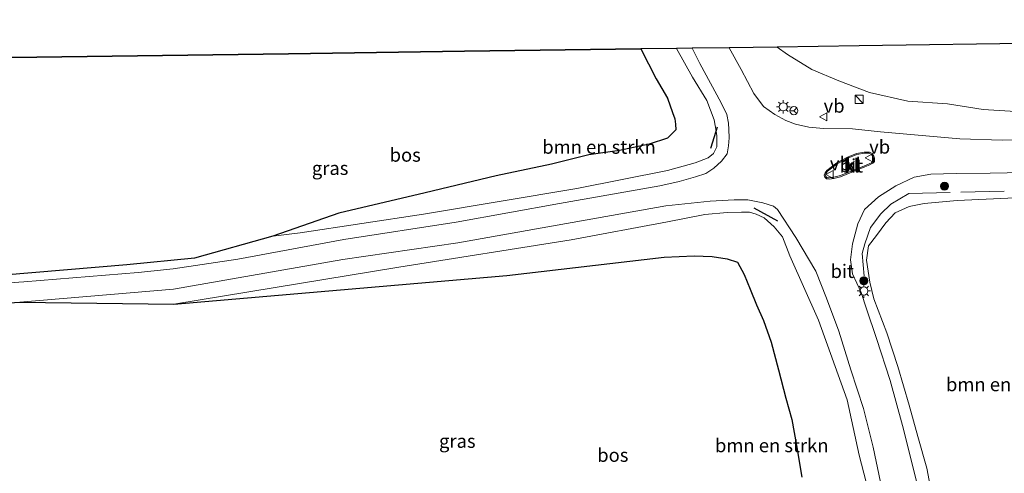
# Model space of a CAD drawing. Units: metres. Extents: x 209987 to 220001, y 463259 to 466284.
# Drawn here: x 216831 to 217013, y 464654 to 464738 of the extents above; entities that cross this region are included whole.
import ezdxf
from ezdxf.enums import TextEntityAlignment as Align

# ---------------------------------------------------------------- set-up
doc = ezdxf.new("R2010")
doc.units = ezdxf.units.M
doc.linetypes.add('IE-TERREINAFSCHEIDING', pattern=[10, 8, -2])
doc.layers.get('0').update_dxf_attribs({"lineweight": 25})
for name, color, linetype, lineweight in [('B-ME-GR-BOMENSTRUIKEN-GV-B6', 93, 'Continuous', 18), ('B-ME-GR-BOOM-S-B1', 93, 'Continuous', 18), ('B-ME-GW-KRUINLIJN-L-B1', 93, 'Continuous', 18), ('B-ME-GW-TEENLIJN-L-B1', 93, 'Continuous', 18), ('B-ME-IE-GRASLAND-GV-B6', 93, 'Continuous', 18), ('B-ME-IE-INRICHTINGSELEMENT-S-B1', 253, 'Continuous', 18), ('B-ME-IE-MEUBILAIR_WEGMEUBILAIR-LICHTMAST-S-B1', 8, 'Continuous', 18), ('B-ME-IE-TERREINAFSCHEIDING-RASTERHEKWERK-L-B1', 8, 'IE-TERREINAFSCHEIDING', 18), ('B-ME-VH-VERH_SOORT-BITUMEN-GV-B6', 8, 'IE-TERREINAFSCHEIDING-NATUURLIJK-HOUTWAL', 18), ('B-ME-VH-VERH_SOORT-KLINKERS-GV-B6', 8, 'IE-TERREINAFSCHEIDING-NATUURLIJK-HOUTWAL', 18), ('B-ME-VW-MEUBILAIR_WEGMEUBILAIR-RONA-S-B1', 8, 'Continuous', 18), ('B-ME-VW-MEUBILAIR_WEGMEUBILAIR-VERKEERSBORD-S-B1', 8, 'Continuous', 18)]:
    doc.layers.add(name, color=color, linetype=linetype, lineweight=lineweight)
for name, color, linetype in [('B-ME-GR-BOS-GV-B6', 10, 'Continuous'), ('B-ME-IE-TERREINAFSCHEIDING-SCHRIKHEK-L-B1', 10, 'Continuous'), ('B-ME-KG-KADASTRAAL-OPNAMEDTMGRENS-L-B1', 10, 'Continuous')]:
    doc.layers.add(name, color=color, linetype=linetype)
doc.styles.add('NLCS-ISO', font='NLCS-ISO.TTF')
doc.linetypes.add('IE-TERREINAFSCHEIDING-NATUURLIJK-HOUTWAL', pattern='A,7,-1.5,[67,NLCS.SHX,S=0.75,R=45,X=0,Y=0],-1.5,7,-1.5,[70,NLCS.SHX,S=0.75,R=0,X=0,Y=0],-1.5', length=20)

# ---------------------------------------------------------------- blocks, each defined once
blk = doc.blocks.new('boom')
h = blk.add_hatch(color=256)
edge = h.paths.add_edge_path()
edge.add_arc((0, 0), 0.75, 0, 360)
blk.add_circle((0, 0), 0.75)
blk = doc.blocks.new('kast')
blk.add_line((-0.75, -0.75), (0.75, 0.75))
blk.add_lwpolyline([(-0.75, 0.75), (0.75, 0.75), (0.75, -0.75), (-0.75, -0.75)], close=True)
blk = doc.blocks.new('lantaarnpaal')
for p, q in [((-0.75, 0), (-1.25, 0)), ((-0.88, 0.88), (-0.53, 0.53)), ((0, 0.75), (0, 1.25)), ((0.53, 0.53), (0.88, 0.88)), ((0.75, 0), (1.25, 0)), ((-0.53, -0.53), (-0.88, -0.88)), ((0, -0.75), (0, -1.25)), ((0.53, -0.53), (0.88, -0.88))]:
    blk.add_line(p, q)
blk.add_circle((0, 0), 0.75)
blk = doc.blocks.new('verkeersbord')
for p, q in [((0, 0.75), (-0.75, -0.625)), ((0.75, -0.625), (0, 0.75)), ((-0.75, -0.625), (0.75, -0.625))]:
    blk.add_line(p, q)
blk = doc.blocks.new('wegwijzer')
for q in [(-0.53, -0.53), (0, 0.75), (0.53, -0.53)]:
    blk.add_line((0, 0), q)
blk.add_circle((0, 0), 0.75)

msp = doc.modelspace()

# ---------------------------------------------------------------- linework, layer by layer
at = {"layer": 'B-ME-GR-BOMENSTRUIKEN-GV-B6'}
for points in [[(217019.266, 464721.206, 13.886), (217009.263, 464721.838, 13.89), (217002.633, 464722.835, 13.854), (216995.325, 464723.33, 13.854), (216988.238, 464724.987, 13.858), (216982.54, 464727.139, 13.724), (216977.539, 464729.193, 13.635), (216973.034, 464731.969, 13.493), (216971.103, 464733.37, 13.579), (216986.3, 464733.576, 9.66), (217021.024, 464734.069, 9.608)], [(216877.741, 464698.368, 10.935), (216889.983, 464702.635, 11.073), (216905.981, 464706.404, 10.614), (216919.091, 464709.51, 10.407), (216929.323, 464711.657, 10.513), (216936.227, 464713.386, 10.602), (216941.933, 464714.235, 10.667), (216947.426, 464715.36, 10.761), (216950.807, 464716.485, 10.858), (216952.358, 464718.063, 10.866), (216952.306, 464719.122, 10.85), (216952.159, 464720.053, 10.789), (216951.717, 464721.248, 10.789), (216950.799, 464723.907, 10.797), (216948.719, 464727.518, 10.769), (216945.878, 464733.028, 10.706), (216952.476, 464733.117, 13.563), (216955.469, 464727.807, 13.643), (216958.082, 464723.453, 13.809), (216959.467, 464719.891, 13.801), (216959.825, 464717.771, 13.865), (216959.97, 464716.914, 13.813), (216959.934, 464714.927, 13.793), (216959.321, 464713.675, 13.716), (216958.329, 464712.856, 13.7), (216955.946, 464711.937, 13.744), (216950.834, 464710.52, 13.497), (216934.029, 464707.212, 12.997), (216905.679, 464702.406, 12.108), (216882.847, 464698.992, 11.069), (216877.741, 464698.368, 10.935)], [(217000.64, 464645.939, 16.387), (216998.84, 464655.4, 15.908), (216997.151, 464661.261, 15.738), (216995.532, 464667.063, 15.66), (216993.456, 464674.215, 15.608), (216991.424, 464680.479, 15.425), (216989.036, 464686.746, 15.263), (216988.262, 464689.868, 15.194), (216987.669, 464693.931, 15.129), (216988.007, 464696.57, 15.031), (216989.482, 464698.467, 14.999), (216991.203, 464700.829, 14.95), (216992.987, 464702.681, 14.893), (216995.544, 464703.832, 14.812), (216998.3, 464704.419, 14.804), (217004.419, 464704.969, 14.666), (217016.515, 464705.518, 14.585)], [(216975.688, 464653.737, 10.33), (216974.718, 464659.599, 10.31), (216973.856, 464664.439, 10.355), (216972.694, 464668.36, 10.444), (216971.385, 464673.58, 10.46), (216969.976, 464678.709, 10.533), (216968.561, 464682.717, 10.545), (216967.304, 464685.628, 10.566), (216966.092, 464688.56, 10.61), (216965.007, 464691.268, 10.627), (216963.745, 464693.53, 10.805), (216961.867, 464694.149, 10.809), (216959.113, 464694.569, 10.752), (216955.779, 464694.732, 10.728), (216950.186, 464694.466, 10.716), (216921.096, 464691.06, 10.306), (216890.28, 464688.406, 10.428), (216859.464, 464685.752, 10.549), (216901.062, 464692.607, 11.755), (216932.969, 464697.658, 12.823), (216950.804, 464700.989, 13.602), (216957.753, 464702.346, 13.939), (216961.866, 464702.708, 14.11), (216964.511, 464702.826, 14.093), (216965.978, 464702.77, 14.219), (216967.252, 464702.454, 14.248), (216968.739, 464701.721, 14.382), (216970.588, 464700.082, 14.524), (216972.076, 464698.207, 14.524)], [(216972.076, 464698.207, 14.524), (216973.472, 464694.686, 14.576), (216978.787, 464682.833, 14.65), (216984.071, 464668.027, 15.246), (216986.323, 464657.805, 15.388), (216988.43, 464649.501, 15.66)]]:
    msp.add_polyline3d(points, dxfattribs=at)
at = {"layer": 'B-ME-GR-BOS-GV-B6'}
for points in [[(216815.41, 464731.258, 10.161), (216848.027, 464731.701, 10.297), (216880.644, 464732.143, 10.434), (216913.261, 464732.586, 10.57), (216945.878, 464733.028, 10.706), (216948.719, 464727.518, 10.769), (216950.799, 464723.907, 10.797), (216951.717, 464721.248, 10.789), (216952.159, 464720.053, 10.789), (216952.306, 464719.122, 10.85), (216952.358, 464718.063, 10.866), (216950.807, 464716.485, 10.858), (216947.426, 464715.36, 10.761), (216941.933, 464714.235, 10.667), (216936.227, 464713.386, 10.602), (216929.323, 464711.657, 10.513), (216919.091, 464709.51, 10.407), (216905.981, 464706.404, 10.614), (216889.983, 464702.635, 11.073), (216877.741, 464698.368, 10.935)], [(216877.741, 464698.368, 10.935), (216863.24, 464694.304, 10.919), (216850.75, 464693.04, 10.732), (216828.038, 464691.136, 10.687)], [(216814.449, 464685.11, 10.547), (216830.941, 464686.142, 10.492), (216859.464, 464685.752, 10.549), (216890.28, 464688.406, 10.428), (216921.096, 464691.06, 10.306), (216950.186, 464694.466, 10.716), (216955.779, 464694.732, 10.728), (216959.113, 464694.569, 10.752), (216961.867, 464694.149, 10.809), (216963.745, 464693.53, 10.805), (216965.007, 464691.268, 10.627), (216966.092, 464688.56, 10.61)], [(216966.092, 464688.56, 10.61), (216967.304, 464685.628, 10.566), (216968.561, 464682.717, 10.545), (216969.976, 464678.709, 10.533), (216971.385, 464673.58, 10.46), (216972.694, 464668.36, 10.444), (216973.856, 464664.439, 10.355), (216974.718, 464659.599, 10.31), (216975.688, 464653.737, 10.33)]]:
    msp.add_polyline3d(points, dxfattribs=at)
at = {"layer": 'B-ME-GW-KRUINLIJN-L-B1'}
for points in [[(216971.103, 464733.37, 13.579), (216973.034, 464731.969, 13.493), (216977.539, 464729.193, 13.635), (216982.54, 464727.139, 13.724), (216988.238, 464724.987, 13.858), (216995.325, 464723.33, 13.854), (217002.633, 464722.835, 13.854), (217009.263, 464721.838, 13.89), (217019.266, 464721.206, 13.886), (217034.001, 464720.158, 14.103), (217049.581, 464720.642, 14.119), (217067.524, 464720.64, 14.028), (217084.287, 464720.655, 13.817), (217101.917, 464721.04, 13.393), (217120.175, 464721.736, 12.944), (217139.272, 464722.408, 12.409), (217161.146, 464722.516, 11.936), (217168.464, 464722.589, 11.872)], [(216952.476, 464733.117, 13.563), (216955.469, 464727.807, 13.643), (216958.082, 464723.453, 13.809), (216959.467, 464719.891, 13.801), (216959.825, 464717.771, 13.865), (216959.97, 464716.914, 13.813), (216959.934, 464714.927, 13.793), (216959.321, 464713.675, 13.716), (216958.329, 464712.856, 13.7), (216955.946, 464711.937, 13.744), (216950.834, 464710.52, 13.497), (216934.029, 464707.212, 12.997), (216905.679, 464702.406, 12.108), (216882.847, 464698.992, 11.069), (216877.741, 464698.368, 10.935)], [(216859.464, 464685.752, 10.549), (216901.062, 464692.607, 11.755), (216932.969, 464697.658, 12.823), (216950.804, 464700.989, 13.602), (216957.753, 464702.346, 13.939), (216961.866, 464702.708, 14.11), (216964.511, 464702.826, 14.093), (216965.978, 464702.77, 14.219), (216967.252, 464702.454, 14.248), (216968.739, 464701.721, 14.382), (216970.588, 464700.082, 14.524), (216972.076, 464698.207, 14.524), (216973.472, 464694.686, 14.576), (216978.787, 464682.833, 14.65), (216984.071, 464668.027, 15.246), (216986.323, 464657.805, 15.388), (216988.43, 464649.501, 15.66)]]:
    msp.add_polyline3d(points, dxfattribs=at)
at = {"layer": 'B-ME-GW-TEENLIJN-L-B1'}
for points in [[(216877.741, 464698.368, 10.935), (216889.983, 464702.635, 11.073), (216905.981, 464706.404, 10.614), (216919.091, 464709.51, 10.407), (216929.323, 464711.657, 10.513), (216936.227, 464713.386, 10.602), (216941.933, 464714.235, 10.667), (216947.426, 464715.36, 10.761), (216950.807, 464716.485, 10.858), (216952.358, 464718.063, 10.866), (216952.306, 464719.122, 10.85), (216952.159, 464720.053, 10.789), (216951.717, 464721.248, 10.789), (216950.799, 464723.907, 10.797), (216948.719, 464727.518, 10.769), (216945.878, 464733.028, 10.706)], [(216859.464, 464685.752, 10.549), (216890.28, 464688.406, 10.428), (216921.096, 464691.06, 10.306), (216950.186, 464694.466, 10.716), (216955.779, 464694.732, 10.728), (216959.113, 464694.569, 10.752), (216961.867, 464694.149, 10.809), (216963.745, 464693.53, 10.805), (216965.007, 464691.268, 10.627), (216966.092, 464688.56, 10.61), (216967.304, 464685.628, 10.566), (216968.561, 464682.717, 10.545), (216969.976, 464678.709, 10.533), (216971.385, 464673.58, 10.46), (216972.694, 464668.36, 10.444), (216973.856, 464664.439, 10.355), (216974.718, 464659.599, 10.31), (216975.688, 464653.737, 10.33)]]:
    msp.add_polyline3d(points, dxfattribs=at)
at = {"layer": 'B-ME-IE-GRASLAND-GV-B6'}
for points in [[(217021.474, 464716.294, 14.378), (217012.792, 464716.108, 14.382), (217004.925, 464716.387, 14.426), (216990.249, 464717.663, 14.479), (216985.067, 464718.235, 14.483), (216979.673, 464718.298, 14.491), (216976.975, 464718.566, 14.426), (216974.506, 464719.09, 14.414), (216972.728, 464719.756, 14.309), (216970.712, 464720.903, 14.191), (216968.612, 464722.378, 14.195), (216966.802, 464724.789, 14.069), (216964.436, 464729.206, 13.943), (216962.252, 464733.25, 13.785), (216971.103, 464733.37, 13.579), (216973.034, 464731.969, 13.493), (216977.539, 464729.193, 13.635), (216982.54, 464727.139, 13.724), (216988.238, 464724.987, 13.858), (216995.325, 464723.33, 13.854), (217002.633, 464722.835, 13.854), (217009.263, 464721.838, 13.89), (217019.266, 464721.206, 13.886)], [(216828.038, 464691.136, 10.687), (216850.75, 464693.04, 10.732), (216863.24, 464694.304, 10.919), (216877.741, 464698.368, 10.935), (216882.847, 464698.992, 11.069), (216905.679, 464702.406, 12.108), (216934.029, 464707.212, 12.997), (216950.834, 464710.52, 13.497), (216955.946, 464711.937, 13.744), (216958.329, 464712.856, 13.7), (216959.321, 464713.675, 13.716), (216959.934, 464714.927, 13.793), (216959.97, 464716.914, 13.813), (216959.825, 464717.771, 13.865), (216959.467, 464719.891, 13.801), (216958.082, 464723.453, 13.809), (216955.469, 464727.807, 13.643), (216952.476, 464733.117, 13.563), (216955.381, 464733.157, 13.692), (216956.832, 464730.348, 13.813), (216960.751, 464723.055, 13.992), (216961.821, 464720.854, 14.049), (216962.084, 464719.309, 14.061), (216962.193, 464718.085, 14.11), (216962.207, 464716.563, 14.102), (216962.09, 464715.102, 14.073), (216961.856, 464713.615, 14.175), (216960.828, 464712.231, 14.175), (216959.396, 464710.919, 14.093), (216957.924, 464709.952, 14.016), (216956.013, 464709.364, 13.951), (216952.988, 464708.462, 13.838), (216949.371, 464707.697, 13.606)], [(216997.297, 464651.503, 16.07), (216994.295, 464663.279, 15.807), (216992.024, 464671.636, 15.499), (216989.516, 464679.383, 15.369), (216987.664, 464684.899, 15.28), (216986.645, 464687.93, 15.088), (216985.056, 464691.366, 15.019), (216984.688, 464693.952, 14.97), (216985.062, 464696.953, 14.905), (216986.058, 464700.627, 14.694), (216987.312, 464703.323, 14.605), (216989.899, 464705.624, 14.568), (216993.076, 464707.678, 14.54), (216996.499, 464709.267, 14.447), (216999.585, 464709.845, 14.483), (217004.28, 464709.948, 14.524), (217010.56, 464710.039, 14.572), (217019.9, 464710.176, 14.455)], [(216949.371, 464707.697, 13.606), (216930.856, 464704.423, 12.944), (216911.721, 464700.94, 12.323), (216890.915, 464697.715, 11.523), (216871.285, 464694.074, 11.121), (216859.338, 464692.314, 10.748), (216852.824, 464691.646, 10.71), (216831.647, 464689.89, 10.663), (216814.524, 464688.729, 10.603)], [(216988.43, 464649.501, 15.66), (216986.323, 464657.805, 15.388), (216984.071, 464668.027, 15.246), (216978.787, 464682.833, 14.65), (216973.472, 464694.686, 14.576), (216972.076, 464698.207, 14.524), (216970.588, 464700.082, 14.524), (216968.739, 464701.721, 14.382), (216967.252, 464702.454, 14.248), (216965.978, 464702.77, 14.219), (216964.511, 464702.826, 14.093), (216961.866, 464702.708, 14.11), (216957.753, 464702.346, 13.939), (216950.804, 464700.989, 13.602), (216932.969, 464697.658, 12.823), (216901.062, 464692.607, 11.755), (216859.464, 464685.752, 10.549), (216830.941, 464686.142, 10.492), (216859.363, 464688.543, 10.73), (216890.736, 464694.011, 11.556), (216912, 464697.105, 12.278), (216937.701, 464701.686, 13.217), (216950.484, 464703.991, 13.679), (216958.72, 464704.817, 14.069), (216963.151, 464705.109, 14.219), (216965.682, 464705.074, 14.341), (216968.484, 464704.521, 14.443), (216970.41, 464703.927, 14.451), (216971.148, 464703.294, 14.516)], [(217016.515, 464705.518, 14.585), (217004.419, 464704.969, 14.666), (216998.3, 464704.419, 14.804), (216995.544, 464703.832, 14.812), (216992.987, 464702.681, 14.893), (216991.203, 464700.829, 14.95), (216989.482, 464698.467, 14.999), (216988.007, 464696.57, 15.031), (216987.669, 464693.931, 15.129), (216988.262, 464689.868, 15.194), (216989.036, 464686.746, 15.263), (216991.424, 464680.479, 15.425), (216993.456, 464674.215, 15.608), (216995.532, 464667.063, 15.66), (216997.151, 464661.261, 15.738), (216998.84, 464655.4, 15.908), (217000.64, 464645.939, 16.387)], [(216971.148, 464703.294, 14.516), (216974.555, 464698.126, 14.682), (216978.251, 464691.856, 14.816), (216980.273, 464686.874, 14.971), (216982.541, 464680.742, 15.13), (216984.747, 464673.621, 15.356), (216987.072, 464666.447, 15.453), (216988.917, 464659.274, 15.746), (216990.226, 464652.803, 15.778)]]:
    msp.add_polyline3d(points, dxfattribs=at)
at = {"layer": 'B-ME-IE-TERREINAFSCHEIDING-RASTERHEKWERK-L-B1'}
msp.add_polyline3d([(217013.13, 464706.695, 14.54), (216995.505, 464706.235, 14.609), (216992.188, 464704.255, 14.629), (216990.316, 464702.49, 14.743), (216988.416, 464699.978, 14.93), (216987.325, 464696.916, 14.97), (216986.87, 464695.159, 14.974), (216987.217, 464690.977, 15.092)], dxfattribs=at)
at = {"layer": 'B-ME-IE-TERREINAFSCHEIDING-SCHRIKHEK-L-B1'}
msp.add_line((216966.796, 464703.576, 14.443), (216971.204, 464701.204, 14.524), dxfattribs=at)
msp.add_polyline3d([(216958.84, 464714.642, 13.781), (216959.825, 464717.771, 13.865), (216960.078, 464718.573, 13.886)], dxfattribs=at)
at = {"layer": 'B-ME-KG-KADASTRAAL-OPNAMEDTMGRENS-L-B1'}
msp.add_polyline3d([(217168.115, 464738.439, 10.092), (217126.285, 464736.704, 9.893), (217084.455, 464734.97, 9.694), (217056.693, 464734.576, 9.702), (217028.931, 464734.182, 9.71), (217021.024, 464734.069, 9.608), (216986.3, 464733.576, 9.66), (216971.103, 464733.37, 13.579), (216962.252, 464733.25, 13.785), (216955.381, 464733.157, 13.692), (216952.476, 464733.117, 13.563), (216945.878, 464733.028, 10.706), (216913.261, 464732.586, 10.57), (216880.644, 464732.143, 10.434), (216848.027, 464731.701, 10.297), (216815.41, 464731.258, 10.161)], dxfattribs=at)
at = {"layer": 'B-ME-VH-VERH_SOORT-BITUMEN-GV-B6'}
for points in [[(216814.524, 464688.729, 10.603), (216831.647, 464689.89, 10.663), (216852.824, 464691.646, 10.71), (216859.338, 464692.314, 10.748), (216871.285, 464694.074, 11.121), (216890.915, 464697.715, 11.523), (216911.721, 464700.94, 12.323), (216930.856, 464704.423, 12.944), (216949.371, 464707.697, 13.606), (216952.988, 464708.462, 13.838), (216956.013, 464709.364, 13.951), (216957.924, 464709.952, 14.016), (216959.396, 464710.919, 14.093), (216960.828, 464712.231, 14.175), (216961.856, 464713.615, 14.175), (216962.09, 464715.102, 14.073), (216962.207, 464716.563, 14.102), (216962.193, 464718.085, 14.11), (216962.084, 464719.309, 14.061), (216961.821, 464720.854, 14.049), (216960.751, 464723.055, 13.992), (216956.832, 464730.348, 13.813), (216955.381, 464733.157, 13.692), (216962.252, 464733.25, 13.785), (216964.436, 464729.206, 13.943), (216966.802, 464724.789, 14.069), (216968.612, 464722.378, 14.195), (216970.712, 464720.903, 14.191), (216972.728, 464719.756, 14.309), (216974.506, 464719.09, 14.414), (216976.975, 464718.566, 14.426), (216979.673, 464718.298, 14.491), (216985.067, 464718.235, 14.483), (216990.249, 464717.663, 14.479), (217004.925, 464716.387, 14.426)], [(217004.925, 464716.387, 14.426), (217012.792, 464716.108, 14.382), (217021.474, 464716.294, 14.378)], [(216980.255, 464708.993, 14.645), (216980.76, 464708.927, 14.645), (216981.618, 464709.056, 14.654), (216982.862, 464709.365, 14.65), (216987.359, 464711.206, 14.629), (216988.257, 464711.559, 14.625), (216988.694, 464711.789, 14.625), (216988.938, 464711.948, 14.621), (216989.115, 464712.208, 14.617), (216989.155, 464712.432, 14.617), (216989.134, 464712.802, 14.617), (216988.995, 464713.18, 14.625), (216988.716, 464713.657, 14.609), (216988.195, 464713.921, 14.589), (216987.249, 464713.899, 14.617), (216985.817, 464713.647, 14.645), (216984.119, 464712.995, 14.654), (216982.142, 464711.915, 14.674), (216980.285, 464710.52, 14.674), (216980.007, 464710.087, 14.666), (216979.83, 464709.645, 14.662), (216979.928, 464709.282, 14.654), (216980.255, 464708.993, 14.645)], [(217019.9, 464710.176, 14.455), (217010.56, 464710.039, 14.572), (217004.28, 464709.948, 14.524), (216999.585, 464709.845, 14.483), (216996.499, 464709.267, 14.447), (216993.076, 464707.678, 14.54), (216989.899, 464705.624, 14.568), (216987.312, 464703.323, 14.605), (216986.058, 464700.627, 14.694), (216985.062, 464696.953, 14.905), (216984.688, 464693.952, 14.97), (216985.056, 464691.366, 15.019), (216986.645, 464687.93, 15.088), (216987.664, 464684.899, 15.28), (216989.516, 464679.383, 15.369), (216992.024, 464671.636, 15.499), (216994.295, 464663.279, 15.807), (216997.297, 464651.503, 16.07)], [(216990.226, 464652.803, 15.778), (216988.917, 464659.274, 15.746), (216987.072, 464666.447, 15.453), (216984.747, 464673.621, 15.356), (216982.541, 464680.742, 15.13), (216980.273, 464686.874, 14.971), (216978.251, 464691.856, 14.816), (216974.555, 464698.126, 14.682), (216971.148, 464703.294, 14.516), (216970.41, 464703.927, 14.451), (216968.484, 464704.521, 14.443), (216965.682, 464705.074, 14.341), (216963.151, 464705.109, 14.219), (216958.72, 464704.817, 14.069), (216950.484, 464703.991, 13.679), (216937.701, 464701.686, 13.217), (216912, 464697.105, 12.278), (216890.736, 464694.011, 11.556), (216859.363, 464688.543, 10.73), (216830.941, 464686.142, 10.492), (216814.449, 464685.11, 10.547)]]:
    msp.add_polyline3d(points, dxfattribs=at)
at = {"layer": 'B-ME-VH-VERH_SOORT-KLINKERS-GV-B6'}
for points in [[(216988.195, 464713.921, 14.589), (216988.716, 464713.657, 14.609), (216988.995, 464713.18, 14.625), (216989.134, 464712.802, 14.617), (216989.155, 464712.432, 14.617), (216989.115, 464712.208, 14.617), (216988.938, 464711.948, 14.621), (216988.694, 464711.789, 14.625), (216988.257, 464711.559, 14.625), (216987.359, 464711.206, 14.629), (216982.862, 464709.365, 14.65), (216981.618, 464709.056, 14.654), (216980.76, 464708.927, 14.645), (216980.255, 464708.993, 14.645), (216979.928, 464709.282, 14.654), (216979.83, 464709.645, 14.662), (216980.007, 464710.087, 14.666), (216980.285, 464710.52, 14.674), (216982.142, 464711.915, 14.674), (216984.119, 464712.995, 14.654), (216985.817, 464713.647, 14.645), (216987.249, 464713.899, 14.617), (216988.195, 464713.921, 14.589)], [(216982.814, 464709.559, 14.85), (216981.579, 464709.252, 14.854), (216980.758, 464709.129, 14.845), (216980.342, 464709.183, 14.845), (216980.105, 464709.392, 14.854), (216980.04, 464709.633, 14.862), (216980.186, 464709.995, 14.866), (216980.434, 464710.382, 14.874), (216982.251, 464711.746, 14.874), (216984.203, 464712.813, 14.854), (216985.871, 464713.453, 14.845), (216987.269, 464713.699, 14.817), (216988.149, 464713.72, 14.789), (216988.573, 464713.505, 14.809), (216988.813, 464713.094, 14.825), (216988.936, 464712.761, 14.817), (216988.954, 464712.444, 14.817), (216988.926, 464712.285, 14.817), (216988.795, 464712.094, 14.821), (216988.593, 464711.962, 14.825), (216988.174, 464711.741, 14.825), (216987.286, 464711.392, 14.829), (216982.814, 464709.559, 14.85)], [(216980.342, 464709.183, 14.845), (216980.758, 464709.129, 14.845), (216981.579, 464709.252, 14.854), (216982.814, 464709.559, 14.85), (216987.286, 464711.392, 14.829), (216988.174, 464711.741, 14.825), (216988.593, 464711.962, 14.825), (216988.795, 464712.094, 14.821), (216988.926, 464712.285, 14.817), (216988.954, 464712.444, 14.817), (216988.936, 464712.761, 14.817), (216988.813, 464713.094, 14.825), (216988.573, 464713.505, 14.809), (216988.149, 464713.72, 14.789), (216987.269, 464713.699, 14.817), (216985.871, 464713.453, 14.845), (216984.203, 464712.813, 14.854), (216982.251, 464711.746, 14.874), (216980.434, 464710.382, 14.874), (216980.186, 464709.995, 14.866), (216980.04, 464709.633, 14.862), (216980.105, 464709.392, 14.854), (216980.342, 464709.183, 14.845)]]:
    msp.add_polyline3d(points, dxfattribs=at)

# ---------------------------------------------------------------- block references
at = {"layer": 'B-ME-GR-BOOM-S-B1', "rotation": 90}
for p in [(217002.103, 464707.6, 14.734), (216987.161, 464690.074, 15.441)]:
    msp.add_blockref('boom', p, dxfattribs=at)
at = {"layer": 'B-ME-IE-INRICHTINGSELEMENT-S-B1', "rotation": 90}
msp.add_blockref('kast', (216986.294, 464723.7, 14.102), dxfattribs=at)
at = {"layer": 'B-ME-IE-MEUBILAIR_WEGMEUBILAIR-LICHTMAST-S-B1', "rotation": 90}
for p in [(216972.248, 464722.299, 14.365), (216987.171, 464688.206, 15.384)]:
    msp.add_blockref('lantaarnpaal', p, dxfattribs=at)
at = {"layer": 'B-ME-VW-MEUBILAIR_WEGMEUBILAIR-RONA-S-B1', "rotation": 90}
msp.add_blockref('wegwijzer', (216974.213, 464721.584, 14.378), dxfattribs=at)
at = {"layer": 'B-ME-VW-MEUBILAIR_WEGMEUBILAIR-VERKEERSBORD-S-B1', "rotation": 90}
for p in [(216979.713, 464720.447, 14.426), (216988.15, 464712.86, 14.848), (216980.875, 464709.774, 14.885)]:
    msp.add_blockref('verkeersbord', p, dxfattribs=at)

# ---------------------------------------------------------------- texts
at = {"layer": 'B-ME-GR-BOMENSTRUIKEN-GV-B6', "ltscale": 0.2, "style": 'NLCS-ISO'}
for p in [(216938.1418, 464714.8653), (217012.8733, 464670.8992), (216970.1135, 464659.6044)]:
    msp.add_text('bmn en strkn', height=2.5, dxfattribs=at).set_placement(p, align=Align.MIDDLE_CENTER)
at = {"layer": 'B-ME-GR-BOS-GV-B6', "ltscale": 0.2, "style": 'NLCS-ISO'}
for p in [(216902.2663, 464713.3935), (216940.6947, 464657.8198)]:
    msp.add_text('bos', height=2.5, dxfattribs=at).set_placement(p, align=Align.MIDDLE_CENTER)
at = {"layer": 'B-ME-IE-GRASLAND-GV-B6', "ltscale": 0.2, "style": 'NLCS-ISO'}
for p in [(216888.3655, 464710.943), (216911.911, 464660.414)]:
    msp.add_text('gras', height=2.5, dxfattribs=at).set_placement(p, align=Align.MIDDLE_CENTER)
at = {"layer": 'B-ME-VH-VERH_SOORT-BITUMEN-GV-B6', "ltscale": 0.2, "style": 'NLCS-ISO'}
for p in [(216984.8559, 464711.3924), (216983.1577, 464691.8637)]:
    msp.add_text('bit', height=2.5, dxfattribs=at).set_placement(p, align=Align.MIDDLE_CENTER)
at = {"layer": 'B-ME-VH-VERH_SOORT-KLINKERS-GV-B6', "ltscale": 0.2, "style": 'NLCS-ISO'}
for p in [(216984.8432, 464711.4094), (216984.9507, 464711.4258), (216985.2011, 464711.6067)]:
    msp.add_text('kl', height=2.5, dxfattribs=at).set_placement(p, align=Align.MIDDLE_CENTER)
at = {"layer": 'B-ME-VW-MEUBILAIR_WEGMEUBILAIR-VERKEERSBORD-S-B1', "ltscale": 0.2, "style": 'NLCS-ISO'}
for p in [(216979.713, 464720.447, 14.426), (216988.15, 464712.86, 14.848), (216980.875, 464709.774, 14.885)]:
    msp.add_text('vb', height=2.5, dxfattribs=at).set_placement(p, align=Align.BOTTOM_LEFT)

doc.saveas('drawing.dxf')
